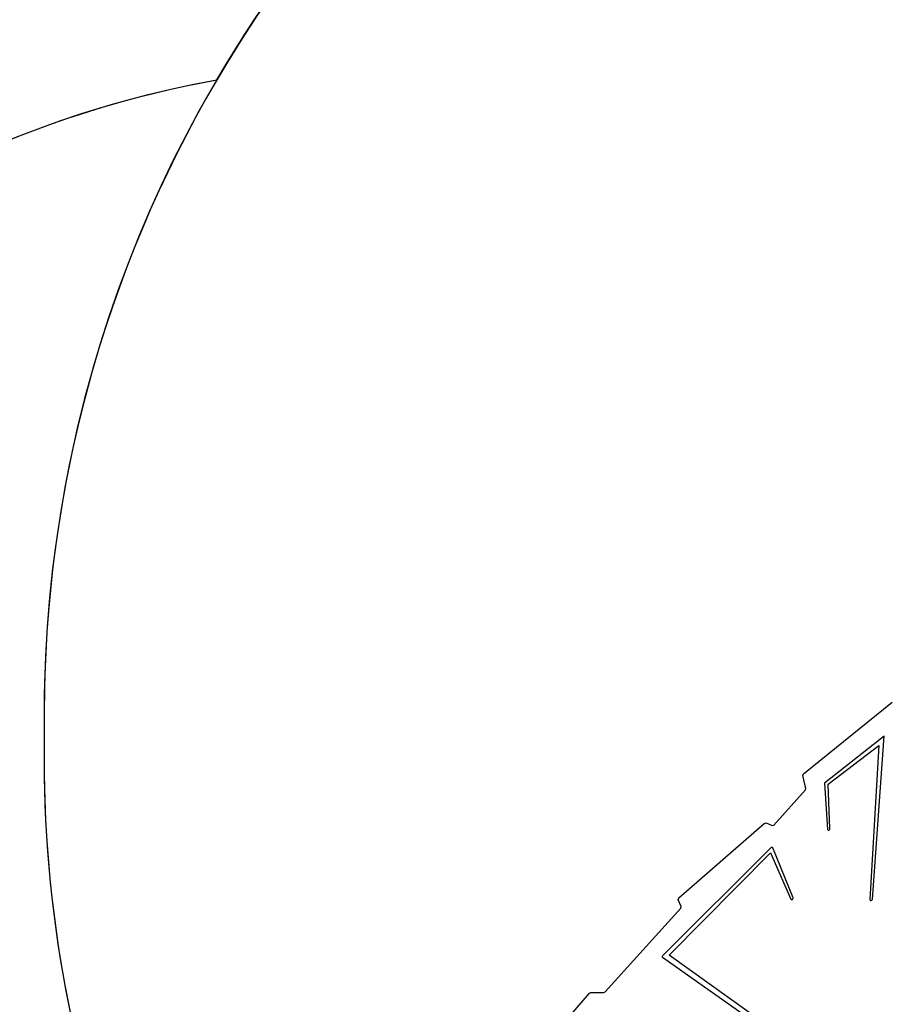
# Model space of a CAD drawing. Units: inches. Extents: x 3915 to 5527, y -1604 to -501.
# Drawn here: x 4689 to 4848, y -1110 to -930 of the extents above; entities that cross this region are included whole.
import ezdxf

# ---------------------------------------------------------------- set-up
doc = ezdxf.new("R2010")
doc.units = ezdxf.units.IN
doc.header["$MEASUREMENT"] = 0
doc.layers.add('VP-DIM', color=7, linetype='Continuous')
doc.layers.add('VP-HIC', color=6, linetype='Continuous')
doc.layers.add('VP-EQ', color=7, linetype='Continuous', true_color=0x8a3492)
doc.styles.get("Standard").update_dxf_attribs({"font": 'arial.ttf'})
doc.dimstyles.get("Standard").update_dxf_attribs({"dimtxt": 14, "dimasz": 20, "dimexe": 20, "dimexo": 50, "dimgap": 20, "dimtad": 0, "dimdec": 0, "dimzin": 0, "dimdsep": 46, "dimtxsty": 'Standard', "dimcen": -0.09, "dimadec": 0, "dimazin": 0, "dimtfac": 1, "dimtdec": 4, "dimtofl": 0, "dimtmove": 0, "dimatfit": 3, "dimfxl": 70, "dimfxlon": 1, "dimtolj": 1, "dimtzin": 0, "dimarcsym": 0})

# ---------------------------------------------------------------- blocks, each defined once
blk = doc.blocks.new('*D51')
at = {"layer": 'Defpoints', "color": 0}
for p in [(5033.15, -707.91), (5033.15, -1137.46), (4504.56, -1147.58)]:
    blk.add_point(p, dxfattribs=at)
at = {"layer": 'VP-DIM', "color": 0, "lineweight": -2}
for p, q in [((4504.56, -777.91), (4504.56, -687.91)), ((5033.15, -777.91), (5033.15, -687.91)), ((4524.56, -707.91), (4733.4, -707.91)), ((5013.15, -707.91), (4804.32, -707.91))]:
    blk.add_line(p, q, dxfattribs=at)
at = {"layer": 'VP-DIM', "color": 0}
for points in [[(4524.56, -704.58), (4524.56, -711.25), (4504.56, -707.91)], [(5013.15, -711.25), (5013.15, -704.58), (5033.15, -707.91)]]:
    blk.add_solid(points, dxfattribs=at)
at = {"layer": 'VP-DIM', "color": 0, "insert": (4768.86, -707.91), "char_height": 14, "attachment_point": 5}
blk.add_mtext('\\A1;529', dxfattribs=at)
blk = doc.blocks.new('*D52')
at = {"layer": 'Defpoints', "color": 0}
for p in [(5244.69, -520.95), (5244.69, -1083.81), (4304.56, -1170.61)]:
    blk.add_point(p, dxfattribs=at)
at = {"layer": 'VP-DIM', "color": 0, "lineweight": -2}
for p, q in [((4304.56, -590.95), (4304.56, -500.95)), ((5244.69, -590.95), (5244.69, -500.95)), ((4324.56, -520.95), (4739.2, -520.95)), ((5224.69, -520.95), (4810.05, -520.95))]:
    blk.add_line(p, q, dxfattribs=at)
at = {"layer": 'VP-DIM', "color": 0}
for points in [[(4324.56, -517.62), (4324.56, -524.28), (4304.56, -520.95)], [(5224.69, -524.28), (5224.69, -517.62), (5244.69, -520.95)]]:
    blk.add_solid(points, dxfattribs=at)
at = {"layer": 'VP-DIM', "color": 0, "insert": (4774.63, -520.95), "char_height": 14, "attachment_point": 5}
blk.add_mtext('\\A1;940', dxfattribs=at)
blk = doc.blocks.new('3027-1')
at = {"color": 7}
for p, q in [((34.45, 102.66), (50.7, 115.78)), ((49.25, 109.57), (38.27, 100.98)), ((47.08, 79.73), (49.25, 109.57)), ((38.97, 100.78), (48.25, 107.84)), ((48.25, 107.84), (46.63, 79.65)), ((34.32, 102.35), (34.45, 102.66)), ((34.88, 99.99), (34.32, 102.35)), ((29.05, 93.28), (34.79, 99.72)), ((34.79, 99.72), (34.88, 99.99)), ((38.27, 100.98), (38.84, 92.48)), ((39.29, 92.62), (38.97, 100.78)), ((11.63, 79.93), (27.28, 93.57)), ((27.28, 93.57), (27.64, 93.68)), ((27.64, 93.68), (28.71, 93.18)), ((28.71, 93.18), (29.05, 93.28)), ((38.84, 92.48), (38.88, 92.39)), ((38.88, 92.39), (38.96, 92.34)), ((38.96, 92.34), (39.08, 92.34)), ((39.08, 92.34), (39.19, 92.4)), ((39.19, 92.4), (39.26, 92.5)), ((39.26, 92.5), (39.29, 92.62)), ((28.46, 89.09), (8.67, 69.41)), ((28.55, 89.16), (28.46, 89.09)), ((28.66, 89.18), (28.55, 89.16)), ((28.75, 89.15), (28.66, 89.18)), ((28.81, 89.08), (28.75, 89.15)), ((32.54, 79.97), (28.81, 89.08)), ((9.83, 69.47), (28.4, 88.21)), ((28.4, 88.21), (32.12, 79.72)), ((11.52, 79.59), (11.63, 79.93)), ((12.07, 78.35), (11.52, 79.59)), ((32.12, 79.72), (32.19, 79.65)), ((32.19, 79.65), (32.29, 79.63)), ((32.29, 79.63), (32.41, 79.67)), ((32.41, 79.67), (32.5, 79.75)), ((32.5, 79.75), (32.55, 79.87)), ((32.55, 79.87), (32.54, 79.97)), ((46.63, 79.65), (46.66, 79.54)), ((46.66, 79.54), (46.73, 79.48)), ((46.73, 79.48), (46.84, 79.47)), ((46.84, 79.47), (46.95, 79.52)), ((46.95, 79.52), (47.04, 79.61)), ((47.04, 79.61), (47.08, 79.73)), ((-1.84, 62.74), (11.99, 78.05)), ((11.99, 78.05), (12.07, 78.35)), ((8.61, 69.33), (8.59, 69.23)), ((8.59, 69.23), (8.6, 69.15)), ((8.6, 69.15), (8.65, 69.08)), ((8.67, 69.41), (8.61, 69.33)), ((8.65, 69.08), (42.72, 45.07)), ((42.91, 45.85), (9.83, 69.47)), ((-21.6, 42.81), (-4.76, 62.51)), ((-4.76, 62.51), (-4.5, 62.64)), ((-4.5, 62.64), (-2.09, 62.62)), ((-2.09, 62.62), (-1.84, 62.74))]:
    blk.add_line(p, q, dxfattribs=at)
blk = doc.blocks.new('3027-1 2D')
at = {"layer": 'VP-EQ', "color": 7}
blk.add_lwpolyline([(4587.75, -1045.33, -0.240787), (4725.4, -940.59, -0.233979), (4896.05, -828.66), (4907.05, -825.54, -0.245664), (5115.7, -869.13), (5160.69, -906.09, -0.286833), (5238.41, -1137.2, -0.049857), (5232.72, -1182.6), (5232.72, -1213.1, -0.275709), (5122.42, -1397.92), (5091.65, -1430.63, -0.039319), (5067.24, -1452.81, -0.084956), (5015.13, -1490.15), (5015.13, -1503.51, -0.414214), (4915.13, -1603.51), (4867.29, -1603.51, -0.414214), (4767.29, -1503.51), (4767.29, -1491.42, -0.204592), (4667.71, -1380.25, -0.156696), (4587.75, -1295.89), (4404.56, -1295.89, -0.414214), (4304.56, -1195.89), (4304.56, -1145.33, -0.414214), (4404.56, -1045.33)], format="xyb", close=True, dxfattribs=at)
blk.add_blockref('3027-1', (4798.4, -1170.34), dxfattribs=at)

msp = doc.modelspace()

# ---------------------------------------------------------------- linework, layer by layer
at = {"layer": 'VP-HIC', "color": 4}
msp.add_lwpolyline([(5037.98, -1359.53, 0.369884), (5238.41, -1137.2, 0.286833), (5160.69, -906.09), (5115.7, -869.13, 0.245664), (4907.05, -825.54), (4896.05, -828.66, 0.379249), (4693.78, -1056.98), (4693.78, -1064.78, 0.198981), (4761.19, -1227.46), (4829.94, -1296.17, 0.232493), (5022.03, -1361.6)], format="xyb", close=True, dxfattribs=at)
at = {"layer": 'VP-HIC', "color": 5}
msp.add_lwpolyline([(4725.4, -940.59, 0.13343), (4693.78, -1056.98), (4693.78, -1064.78, 0.132809), (4725.12, -1180.69, 0.038756), (4722.6, -1213.1), (4722.6, -1286.75, 0.414214), (4932.6, -1496.75), (4938.68, -1496.75, 0.166205), (5067.24, -1452.81, -0.200446), (4932.1, -1509.25), (4847.66, -1509.25, -0.321421), (4667.71, -1380.25, -0.273938), (4569.02, -1213.63), (4569.02, -1127.59, -0.363028)], format="xyb", close=True, dxfattribs=at)

# ---------------------------------------------------------------- block references
at = {"layer": 'VP-EQ', "color": 0}
msp.add_blockref('3027-1 2D', (0, 0), dxfattribs=at)

# ---------------------------------------------------------------- dimensions: what is measured, and where the dimension line sits
at = {"layer": 'VP-DIM', "color": 0}
for base, p1, p2, picture, middle in [((5244.69, -520.95), (4304.56, -1170.61), (5244.69, -1083.81), '*D52', (4774.63, -520.95)), ((5033.15, -707.91), (4504.56, -1147.58), (5033.15, -1137.46), '*D51', (4768.86, -707.91))]:
    dim = msp.add_linear_dim(base=base, p1=p1, p2=p2, dimstyle='Standard', dxfattribs=at)
    dim.commit()
    dim.dimension.update_dxf_attribs({"geometry": picture, "text_midpoint": middle})

doc.saveas('drawing.dxf')
